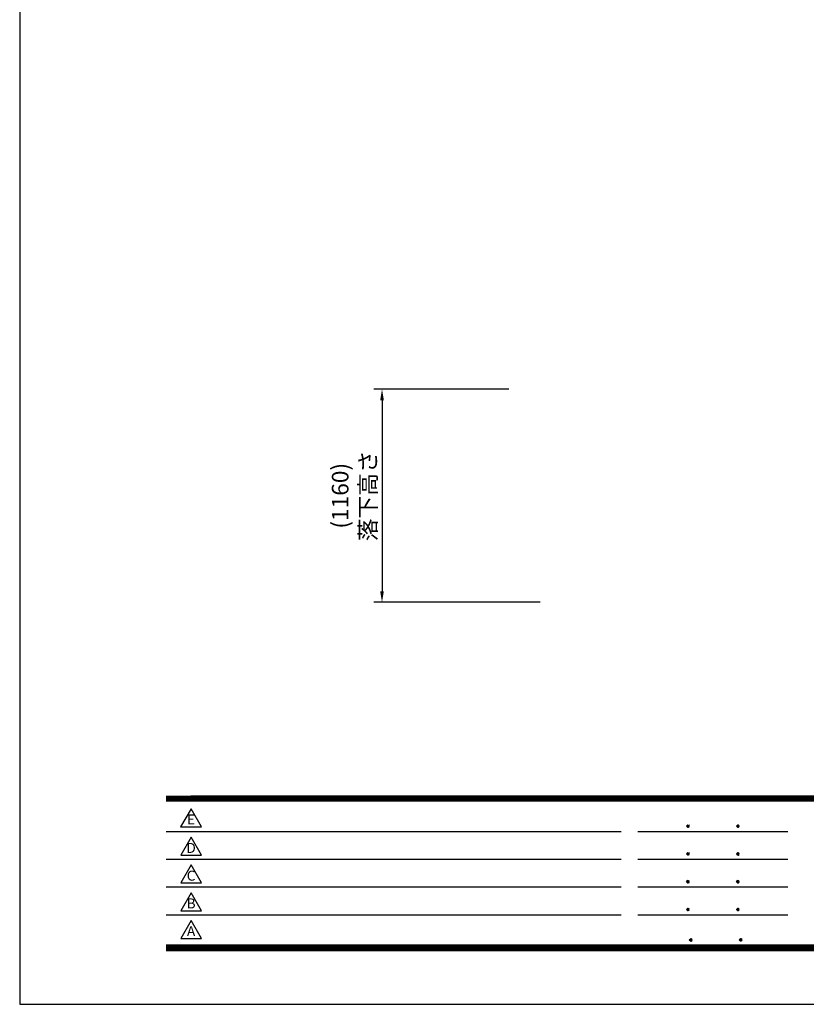
# Model space of a CAD drawing. Units: inches. Extents: x 0 to 21804, y 0 to 12600.
# Drawn here: x 0 to 4250, y 0 to 5324 of the extents above; entities that cross this region are included whole.
import ezdxf
from ezdxf.enums import TextEntityAlignment as Align

# ---------------------------------------------------------------- set-up
doc = ezdxf.new("R2010")
doc.units = ezdxf.units.IN
doc.header["$MEASUREMENT"] = 0
doc.layers.add('P_2DIM', color=6, linetype='Continuous')
doc.layers.add('P_5DRAWFRAME', color=104, linetype='Continuous')
doc.styles.add('BIGFONT', font='simplex.shx', dxfattribs={"bigfont": 'bigfont.shx'})
doc.styles.get("Standard").update_dxf_attribs({"font": 'arial.ttf'})
doc.dimstyles.new('DIMBIGFONT$0', dxfattribs={"dimscale": 5, "dimtxt": 3, "dimasz": 2, "dimexe": 1.5, "dimexo": 3, "dimgap": 0.75, "dimtad": 1, "dimdec": 1, "dimdsep": 46, "dimtxsty": 'BIGFONT', "dimblk1": 'DOT', "dimblk2": 'DOT', "dimcen": 0, "dimclrt": 230, "dimadec": 0, "dimazin": 0, "dimtfac": 0.6, "dimtdec": 1, "dimtofl": 0, "dimtmove": 2, "dimatfit": 3, "dimldrblk": 'DOT', "dimfxl": 0, "dimtvp": 1, "dimtolj": 1, "dimarcsym": 0})

# ---------------------------------------------------------------- blocks, each defined once
blk = doc.blocks.new('DFP2')
at = {"color": 0}
for p, q in [((26.35, 37.5), (580.85, 37.5)), ((26.35, 37.4), (580.85, 37.4)), ((580.85, 37.3), (26.35, 37.3)), ((324.85, 37.5), (30.85, 37.5)), ((324.85, 37.3), (30.85, 37.3)), ((580.85, 37.2), (26.35, 37.2)), ((26.35, 37.1), (580.85, 37.1)), ((26.35, 37), (580.85, 37)), ((26.35, 36.9), (580.85, 36.9)), ((26.35, 36.8), (580.85, 36.8)), ((26.35, 36.7), (580.85, 36.7)), ((120.1, 32.1), (120.35, 32.35)), ((120.1, 32.1), (120.35, 31.85)), ((120.13, 31.99), (120.46, 32.32)), ((120.13, 32.21), (120.46, 31.88)), ((120.19, 32.29), (120.54, 31.94)), ((120.19, 31.91), (120.54, 32.26)), ((120.28, 32.34), (120.59, 32.03)), ((120.28, 31.86), (120.59, 32.17)), ((120.43, 32.34), (120.59, 32.18)), ((120.43, 31.86), (120.59, 32.02)), ((129.1, 32.1), (129.35, 32.35)), ((129.1, 32.1), (129.35, 31.85)), ((129.13, 31.99), (129.46, 32.32)), ((129.13, 32.21), (129.46, 31.88)), ((129.19, 32.29), (129.54, 31.94)), ((129.19, 31.91), (129.54, 32.26)), ((129.28, 32.34), (129.59, 32.03)), ((129.28, 31.86), (129.59, 32.17)), ((129.43, 32.34), (129.59, 32.18)), ((129.43, 31.86), (129.59, 32.02)), ((26.35, 31.15), (108.35, 31.15)), ((111.35, 31.15), (138.35, 31.15)), ((120.1, 27.1), (120.35, 27.35)), ((120.1, 27.1), (120.35, 26.85)), ((120.13, 26.99), (120.46, 27.32)), ((120.13, 27.21), (120.46, 26.88)), ((120.19, 27.29), (120.54, 26.94)), ((120.19, 26.91), (120.54, 27.26)), ((120.28, 27.34), (120.59, 27.03)), ((120.28, 26.86), (120.59, 27.17)), ((120.43, 27.34), (120.59, 27.18)), ((120.43, 26.86), (120.59, 27.02)), ((129.1, 27.1), (129.35, 27.35)), ((129.1, 27.1), (129.35, 26.85)), ((129.13, 26.99), (129.46, 27.32)), ((129.13, 27.21), (129.46, 26.88)), ((129.19, 27.29), (129.54, 26.94)), ((129.19, 26.91), (129.54, 27.26)), ((129.28, 27.34), (129.59, 27.03)), ((129.28, 26.86), (129.59, 27.17)), ((129.43, 27.34), (129.59, 27.18)), ((129.43, 26.86), (129.59, 27.02)), ((26.35, 26.15), (108.35, 26.15)), ((111.35, 26.15), (138.35, 26.15)), ((120.1, 22.1), (120.35, 22.35)), ((120.1, 22.1), (120.35, 21.85)), ((120.13, 21.99), (120.46, 22.32)), ((120.13, 22.21), (120.46, 21.88)), ((120.19, 22.29), (120.54, 21.94)), ((120.19, 21.91), (120.54, 22.26)), ((120.28, 22.34), (120.59, 22.03)), ((120.28, 21.86), (120.59, 22.17)), ((120.43, 22.34), (120.59, 22.18)), ((120.43, 21.86), (120.59, 22.02)), ((129.1, 22.1), (129.35, 22.35)), ((129.1, 22.1), (129.35, 21.85)), ((129.13, 21.99), (129.46, 22.32)), ((129.13, 22.21), (129.46, 21.88)), ((129.19, 22.29), (129.54, 21.94)), ((129.19, 21.91), (129.54, 22.26)), ((129.28, 22.34), (129.59, 22.03)), ((129.28, 21.86), (129.59, 22.17)), ((129.43, 22.34), (129.59, 22.18)), ((129.43, 21.86), (129.59, 22.02)), ((26.35, 21.15), (108.35, 21.15)), ((111.35, 21.15), (138.35, 21.15)), ((26.35, 16.15), (108.35, 16.15)), ((111.35, 16.15), (138.35, 16.15)), ((120.1, 17.1), (120.35, 17.35)), ((120.1, 17.1), (120.35, 16.85)), ((120.13, 16.99), (120.46, 17.32)), ((120.13, 17.21), (120.46, 16.88)), ((120.19, 17.29), (120.54, 16.94)), ((120.19, 16.91), (120.54, 17.26)), ((120.28, 17.34), (120.59, 17.03)), ((120.28, 16.86), (120.59, 17.17)), ((120.43, 17.34), (120.59, 17.18)), ((120.43, 16.86), (120.59, 17.02)), ((129.1, 17.1), (129.35, 17.35)), ((129.1, 17.1), (129.35, 16.85)), ((129.13, 16.99), (129.46, 17.32)), ((129.13, 17.21), (129.46, 16.88)), ((129.19, 17.29), (129.54, 16.94)), ((129.19, 16.91), (129.54, 17.26)), ((129.28, 17.34), (129.59, 17.03)), ((129.28, 16.86), (129.59, 17.17)), ((129.43, 17.34), (129.59, 17.18)), ((129.43, 16.86), (129.59, 17.02)), ((26.35, 10.7), (580.85, 10.7)), ((120.6, 11.6), (120.85, 11.85)), ((120.6, 11.6), (120.85, 11.35)), ((120.63, 11.49), (120.96, 11.82)), ((120.63, 11.71), (120.96, 11.38)), ((120.69, 11.79), (121.04, 11.44)), ((120.69, 11.41), (121.04, 11.76)), ((120.78, 11.84), (121.09, 11.53)), ((120.78, 11.36), (121.09, 11.67)), ((120.93, 11.84), (121.09, 11.68)), ((120.93, 11.36), (121.09, 11.52)), ((129.6, 11.6), (129.85, 11.85)), ((129.6, 11.6), (129.85, 11.35)), ((129.63, 11.49), (129.96, 11.82)), ((129.63, 11.71), (129.96, 11.38)), ((129.69, 11.79), (130.04, 11.44)), ((129.69, 11.41), (130.04, 11.76)), ((129.78, 11.84), (130.09, 11.53)), ((129.78, 11.36), (130.09, 11.67)), ((129.93, 11.84), (130.09, 11.68)), ((129.93, 11.36), (130.09, 11.52)), ((26.35, 10.6), (580.85, 10.6)), ((26.35, 10.5), (580.85, 10.5)), ((26.35, 10.4), (580.85, 10.4)), ((26.35, 10.3), (580.85, 10.3)), ((26.35, 10.2), (580.85, 10.2)), ((26.35, 10.1), (580.85, 10.1)), ((26.35, 10), (580.85, 10)), ((26.35, 9.9), (580.85, 9.9)), ((26.35, 9.8), (580.85, 9.8)), ((26.35, 9.7), (580.85, 9.7))]:
    blk.add_line(p, q, dxfattribs=at)
at = {"color": 0, "ltscale": 0.5}
for points in [[(30.86, 35.24), (28.99, 32), (32.73, 32)], [(30.87, 30.11), (29, 26.87), (32.74, 26.87)], [(30.87, 25.11), (29, 21.87), (32.74, 21.87)], [(30.87, 20.11), (29, 16.87), (32.74, 16.87)], [(30.87, 15.11), (29, 11.87), (32.74, 11.87)]]:
    blk.add_lwpolyline(points, close=True, dxfattribs=at)
at = {"layer": 'DEFPOINTS', "color": 0}
for p, q in [((0, 420), (0, 0)), ((0, 0), (594, 0))]:
    blk.add_line(p, q, dxfattribs=at)
at = {"color": 0, "ltscale": 0.5}
for s, p in [('E', (30.86, 33.08)), ('D', (30.87, 27.95)), ('C', (30.87, 22.95)), ('B', (30.87, 17.95)), ('A', (30.87, 12.95))]:
    blk.add_text(s, height=1.8, dxfattribs=at).set_placement(p, align=Align.MIDDLE)
at = {"color": 83, "ltscale": 0.5, "style": 'BIGFONT', "flags": 8}
for tag, p in [('REV05', (34.1, 32.19)), ('REV04', (34.1, 27.14)), ('REV03', (34.1, 21.89)), ('REV02', (34.1, 16.64)), ('REV01', (34.1, 11.39))]:
    blk.add_attdef(tag, text='', height=2, dxfattribs=at).set_placement(p, align=Align.BOTTOM_LEFT)
for tag, p in [('REVD5', (101.67, 32.19)), ('R5D', (116.23, 32.19)), ('R5C', (125.35, 32.19)), ('R5A', (134.48, 32.19)), ('REVD4', (101.67, 27.14)), ('R4D', (116.23, 27.14)), ('R4C', (125.35, 27.14)), ('R4A', (134.48, 27.14)), ('REVD3', (101.67, 21.89)), ('R3D', (116.23, 21.89)), ('R3C', (125.35, 21.89)), ('R3A', (134.48, 21.89)), ('REVD2', (101.67, 16.64)), ('R2D', (116.23, 16.64)), ('R2C', (125.35, 16.64)), ('R2A', (134.48, 16.64)), ('REVD1', (101.67, 11.39)), ('R1D', (116.23, 11.39)), ('R1C', (125.35, 11.39)), ('R1A', (134.48, 11.39))]:
    blk.add_attdef(tag, text='', height=2, dxfattribs=at).set_placement(p, align=Align.BOTTOM_CENTER)
at = {"color": 83, "ltscale": 0.5, "style": 'BIGFONT'}
for tag, height, p in [('PROJECT1', 4, (429.42, 29.5)), ('DATE', 3, (503.03, 29.02)), ('SCALE', 3, (542.35, 28.81)), ('PROJECT2', 4, (430.24, 20.28)), ('PROJECT3', 4, (430.24, 11.59)), ('DWGNO', 3, (513.51, 12.49))]:
    blk.add_attdef(tag, text='', height=height, dxfattribs=at).set_placement(p, align=Align.BOTTOM_CENTER)
blk = doc.blocks.new('*D13')
at = {"layer": 'DEFPOINTS', "color": 0}
for p in [(2733.6, 3325.6), (1957.7, 2173.6), (2902.6, 2173.6)]:
    blk.add_point(p, dxfattribs=at)
at = {"layer": 'P_2DIM', "color": 0, "lineweight": -2}
for p, q in [((2643.6, 3325.6), (1912.7, 3325.6)), ((1957.7, 3265.6), (1957.7, 2233.6)), ((2812.6, 2173.6), (1912.7, 2173.6))]:
    blk.add_line(p, q, dxfattribs=at)
at = {"layer": 'P_2DIM', "color": 0}
for points in [[(1947.7, 3265.6), (1967.7, 3265.6), (1957.7, 3325.6)], [(1947.7, 2233.6), (1967.7, 2233.6), (1957.7, 2173.6)]]:
    blk.add_solid(points, dxfattribs=at)
at = {"layer": 'P_2DIM', "color": 3, "insert": (1806.6, 2749.6), "char_height": 90, "attachment_point": 5, "rotation": 90, "style": 'BIGFONT'}
blk.add_mtext('\\A1;\\A1;(1160)\\P落下高さ', dxfattribs=at)
blk = doc.blocks.new('_DOT')
at = {"color": 0, "linetype": 'ByBlock'}
blk.add_line((-0.5, 0), (-1, 0), dxfattribs=at)
at = {"color": 0, "linetype": 'ByBlock', "const_width": 0.5}
blk.add_lwpolyline([(-0.25, 0, 1), (0.25, 0, 1)], format="xyb", close=True, dxfattribs=at)

msp = doc.modelspace()

# ---------------------------------------------------------------- block references
at = {"layer": 'P_5DRAWFRAME', "xscale": 30, "yscale": 30, "zscale": 30}
msp.add_blockref('DFP2', (0, 0), dxfattribs=at)

# ---------------------------------------------------------------- dimensions: what is measured, and where the dimension line sits
at = {"layer": 'P_2DIM'}
dim = msp.add_linear_dim(base=(1957.67, 2173.59), p1=(2733.6, 3325.59), p2=(2902.6, 2173.59), angle=90, text='\\A1;(1160)\\P落下高さ', dimstyle='DIMBIGFONT$0', override={"dimscale": 30, "dimrnd": 0, "dimclrt": 3}, dxfattribs=at)
dim.commit()
dim.dimension.update_dxf_attribs({"geometry": '*D13', "text_midpoint": (1806.6, 2749.59)})

doc.saveas('drawing.dxf')
